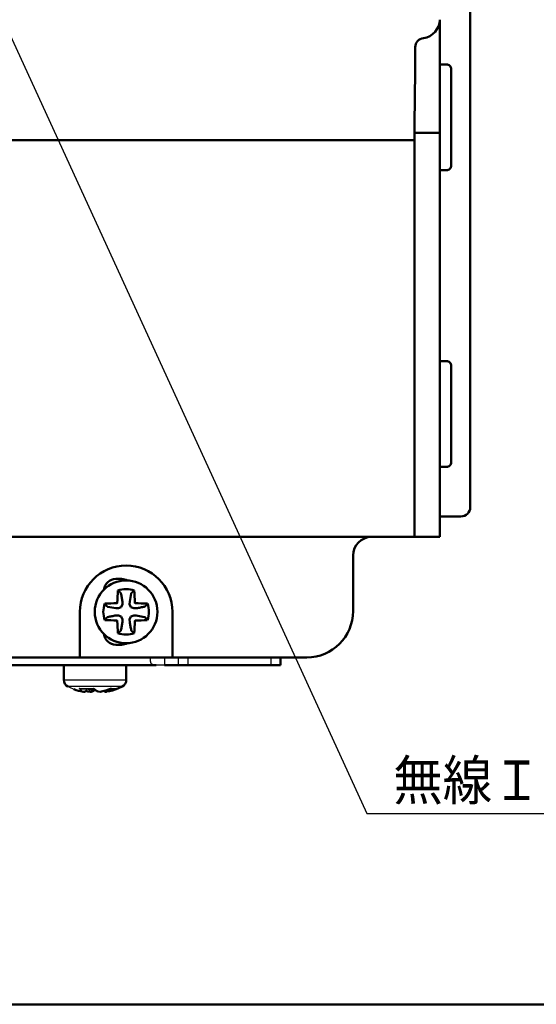
# Model space of a CAD drawing. Units: millimetres. Extents: x 34 to 603, y 2 to 418.
# Drawn here: x 329 to 385, y 9 to 115 of the extents above; entities that cross this region are included whole.
import ezdxf

# ---------------------------------------------------------------- set-up
doc = ezdxf.new("R2010")
doc.units = ezdxf.units.MM
doc.header["$LTSCALE"] = 0.250966
doc.layers.add('NoLayerName_001', color=7, linetype='Continuous')
doc.styles.get("Standard").update_dxf_attribs({"font": 'txt', "bigfont": 'extfont2'})
doc.dimstyles.get("Standard").update_dxf_attribs({"dimtxt": 2.5, "dimasz": 2.5, "dimexe": 1.25, "dimexo": 0.625, "dimtad": 1, "dimzin": 0, "dimdsep": 46, "dimtxsty": 'Standard', "dimcen": 2.5, "dimadec": 0, "dimazin": 0, "dimtfac": 0.75, "dimtmove": 0, "dimatfit": 3, "dimfxl": 1, "dimarcsym": 0})

# ---------------------------------------------------------------- blocks, each defined once
blk = doc.blocks.new('JZB_0008')
at = {"layer": 'NoLayerName_001', "color": 1, "linetype": 'Continuous', "lineweight": 50}
blk.add_lwpolyline([(0, 0), (0.05, 0), (0.19, 0), (0.33, 0), (0.5, 0)], dxfattribs=at)
blk = doc.blocks.new('JZB_0009')
at = {"layer": 'NoLayerName_001', "color": 1, "linetype": 'Continuous', "lineweight": 50}
blk.add_lwpolyline([(0.01, 1.2), (0, 0.54), (0, 0)], dxfattribs=at)
blk = doc.blocks.new('JZB_0010')
at = {"layer": 'NoLayerName_001', "color": 1, "linetype": 'Continuous', "lineweight": 50}
blk.add_lwpolyline([(0.01, 1.68), (0.01, 0.73), (0, 0)], dxfattribs=at)
blk = doc.blocks.new('JZB_0012')
at = {"layer": 'NoLayerName_001', "color": 1, "linetype": 'Continuous', "lineweight": 50}
blk.add_lwpolyline([(0.01, 1.71), (0, 0.76), (0, 0)], dxfattribs=at)
blk = doc.blocks.new('JZB_0015')
at = {"layer": 'NoLayerName_001', "color": 1, "linetype": 'Continuous', "lineweight": 50}
blk.add_lwpolyline([(2, 0), (1.83, 0), (1.39, 0), (0.75, 0), (0, 0)], dxfattribs=at)
blk = doc.blocks.new('JZB_0001')
at = {"layer": 'NoLayerName_001', "color": 6, "linetype": 'Continuous', "lineweight": 50}
blk.add_line((383.725, 5.025), (100, 5.025), dxfattribs=at)

msp = doc.modelspace()

# ---------------------------------------------------------------- linework, layer by layer
at = {"layer": 'NoLayerName_001', "color": 1, "linetype": 'Continuous', "lineweight": 50}
for p, q in [((378.11, 144.17), (378.11, 62.37)), ((374.81, 114.92), (374.81, 114.95)), ((374.81, 111.4), (374.81, 114.86)), ((372.18, 111.98), (372.18, 111.1)), ((374.81, 103.09), (374.81, 111.4)), ((372.16, 109.42), (372.09, 103.65)), ((374.81, 110.12), (375.55, 110.12)), ((376.05, 109.62), (376.05, 99.22)), ((374.81, 102.75), (374.81, 103.09)), ((372.59, 102.75), (372.81, 102.75)), ((372.81, 102.75), (374.81, 102.75)), ((374.81, 59.17), (374.81, 102.75)), ((289.33, 101.94), (370.08, 101.94)), ((372.08, 101.94), (372.08, 59.17)), ((375.55, 98.72), (374.81, 98.72)), ((374.81, 78.12), (375.55, 78.12)), ((376.05, 77.62), (376.05, 67.22)), ((375.55, 66.72), (374.81, 66.72)), ((377.11, 61.37), (374.81, 61.37)), ((289.33, 59.17), (370.08, 59.17)), ((370.08, 59.17), (372.08, 59.17)), ((372.09, 59.17), (372.08, 59.17)), ((372.59, 59.17), (372.09, 59.17)), ((372.81, 59.17), (372.59, 59.17)), ((372.81, 59.17), (374.81, 59.17)), ((365.46, 51.17), (365.46, 57.17)), ((340.46, 54.64), (339.86, 54.64)), ((340.4, 53.09), (340.4, 53.07)), ((340.58, 51.91), (340.57, 52.19)), ((341.35, 52.19), (341.34, 51.91)), ((341.35, 52.19), (341.51, 53.07)), ((341.51, 53.07), (341.52, 53.09)), ((341.91, 52.04), (341.9, 52.07)), ((335.96, 46.67), (335.96, 51.09)), ((338.97, 51.64), (338.96, 51.64)), ((339.85, 51.47), (338.97, 51.64)), ((339.85, 51.47), (340.13, 51.47)), ((340.13, 51.47), (340.44, 51.6)), ((340.44, 51.6), (340.58, 51.91)), ((341.34, 51.91), (341.47, 51.6)), ((341.47, 51.6), (341.78, 51.47)), ((341.78, 51.47), (342.06, 51.47)), ((342.96, 51.64), (342.94, 51.64)), ((345.96, 51.09), (345.96, 46.67)), ((338.96, 50.53), (338.97, 50.53)), ((340.13, 50.71), (339.85, 50.7)), ((340, 50.13), (340.02, 50.1)), ((340.44, 50.57), (340.13, 50.71)), ((340.58, 50.26), (340.44, 50.57)), ((340.57, 49.98), (340.58, 50.26)), ((341.47, 50.57), (341.34, 50.26)), ((341.34, 50.26), (341.35, 49.98)), ((341.78, 50.71), (341.47, 50.57)), ((342.06, 50.7), (341.78, 50.71)), ((342.06, 50.7), (342.94, 50.53)), ((342.94, 50.53), (342.96, 50.53)), ((340.4, 49.1), (340.4, 49.08)), ((341.52, 49.08), (341.51, 49.1)), ((339.86, 47.54), (340.46, 47.54)), ((323.46, 46.17), (335.96, 46.17)), ((335.96, 46.67), (335.96, 46.17)), ((335.96, 46.17), (345.96, 46.17)), ((345.96, 46.67), (345.96, 46.17)), ((345.96, 46.17), (360.46, 46.17))]:
    msp.add_line(p, q, dxfattribs=at)
at = {"layer": 'NoLayerName_001', "color": 7, "linetype": 'Continuous', "lineweight": 25}
for p, q in [((345.11, 46.17), (345.11, 45.34)), ((346.61, 45.34), (346.61, 46.17)), ((347.61, 46.17), (347.61, 45.34)), ((356.61, 45.34), (356.61, 46.17)), ((345.11, 45.34), (344.21, 45.34)), ((335.9, 42.81), (337.52, 42.81)), ((336.04, 42.79), (337.43, 42.79)), ((336.65, 42.58), (336.68, 42.64)), ((336.72, 42.79), (336.71, 42.74)), ((336.71, 42.73), (336.71, 42.74)), ((337.03, 42.79), (337.03, 42.74)), ((337.03, 42.73), (337.03, 42.74)), ((337.24, 42.79), (337.24, 42.73)), ((337.4, 42.74), (337.4, 42.73)), ((339.35, 42.79), (339.95, 42.79)), ((339.38, 42.81), (340.07, 42.81))]:
    msp.add_line(p, q, dxfattribs=at)
at = {"layer": 'NoLayerName_001', "color": 7, "linetype": 'Continuous', "lineweight": 50}
for p, q in [((357.61, 46.17), (357.61, 45.34)), ((344.21, 45.34), (316.11, 45.34)), ((334.23, 45.34), (334.23, 43.75)), ((340.98, 43.75), (340.98, 45.34)), ((346.61, 45.34), (345.11, 45.34)), ((347.61, 45.34), (346.61, 45.34)), ((347.61, 45.34), (356.61, 45.34)), ((357.61, 45.34), (356.61, 45.34))]:
    msp.add_line(p, q, dxfattribs=at)
at = {"layer": 'NoLayerName_001', "color": 8, "linetype": 'Continuous', "lineweight": 25}
for p, q in [((334.23, 43.75), (340.98, 43.75)), ((340.54, 43.03), (334.67, 43.03))]:
    msp.add_line(p, q, dxfattribs=at)
at = {"layer": 'NoLayerName_001', "color": 7, "linetype": 'Continuous', "lineweight": 25}
for points in [[(339.97, 52.03), (339.97, 52.03), (339.98, 52.03), (339.98, 52.03), (339.98, 52.03), (339.99, 52.04), (339.99, 52.04), (340, 52.04), (340, 52.04)], [(341.95, 50.15), (341.94, 50.14), (341.94, 50.14), (341.93, 50.14), (341.93, 50.14), (341.92, 50.14), (341.92, 50.13), (341.92, 50.13), (341.91, 50.13)]]:
    msp.add_lwpolyline(points, dxfattribs=at)
at = {"layer": 'NoLayerName_001', "color": 1, "linetype": 'Continuous', "lineweight": 50}
for points in [[(339.97, 52.03), (339.97, 52.03), (339.98, 52.03), (339.98, 52.03), (339.98, 52.03), (339.99, 52.04), (339.99, 52.04), (340, 52.04), (340, 52.04)], [(341.95, 50.15), (341.94, 50.14), (341.94, 50.14), (341.93, 50.14), (341.93, 50.14), (341.92, 50.14), (341.92, 50.13), (341.92, 50.13), (341.91, 50.13)]]:
    msp.add_lwpolyline(points, dxfattribs=at)
msp.add_circle((340.96, 51.09), 3.38, dxfattribs=at)
for centre, radius, start, end in [((372.81, 114.95), 2, 277.0256, 359.9815), ((373.17, 111.98), 0.996, 96.8766, 180.149), ((375.55, 109.62), 0.5, 359.9882, 90.0118), ((375.55, 99.22), 0.5, 269.9882, 0.0118), ((375.55, 77.62), 0.5, 359.9882, 90.0118), ((375.55, 67.22), 0.5, 269.9882, 0.0118), ((377.11, 62.37), 1, 270, 0), ((367.46, 57.17), 2, 90, 180), ((340.96, 51.09), 5, 360, 180), ((339.86, 53.34), 1.3, 90.0002, 174.287), ((340.46, 53.34), 1.3, 59.6039, 89.9995), ((398.55, 50.18), 58.57, 176.8658, 178.1466), ((340.96, 51.09), 2.46, 68.9764, 111.0236), ((283.32, 50.18), 58.61, 1.8539, 3.1338), ((351.83, 46.44), 13.09, 154.4876, 154.6487), ((327.82, 22.37), 32.85, 64.5397, 64.604), ((340.96, 51.09), 2.46, 158.9764, 201.0236), ((341.86, -6.55), 58.61, 91.8537, 93.1336), ((340.05, -6.55), 58.61, 86.8663, 88.1461), ((340.96, 51.09), 2.46, 338.9764, 21.0236), ((360.46, 51.17), 5, 270, 0), ((341.86, 108.73), 58.61, 266.8663, 268.1461), ((354.19, 80.01), 33.07, 244.5399, 244.6037), ((398.59, 51.99), 58.61, 181.8539, 183.1338), ((283.36, 51.99), 58.57, 356.8658, 358.1466), ((330.75, 55.42), 12.35, 334.4829, 334.6537), ((340.05, 108.65), 58.54, 271.8532, 273.1347), ((339.86, 48.84), 1.3, 185.713, 269.9998), ((340.96, 51.09), 2.46, 248.9764, 291.0236), ((340.46, 48.84), 1.3, 270.0006, 300.3961)]:
    msp.add_arc(centre, radius, start, end, dxfattribs=at)
at = {"layer": 'NoLayerName_001', "color": 7, "linetype": 'Continuous', "lineweight": 50}
for centre, radius, start, end in [((335.03, 43.75), 0.8, 180, 243.1437), ((340.18, 43.75), 0.8, 296.8563, 0), ((337.21, 47.77), 5.37, 249.3695, 260.576), ((337.98, 48.18), 5.78, 256.3732, 260.8235), ((337.51, 48.26), 5.8, 265.5776, 265.942), ((336.79, 45.75), 3.29, 275.4182, 275.8998), ((337.7, 48.26), 5.8, 274.058, 274.4224), ((337.21, 48.26), 5.86, 279.2169, 291.6755), ((338, 47.78), 5.37, 279.4264, 292.5682), ((337.61, 48.83), 6.5, 290.6263, 296.8563)]:
    msp.add_arc(centre, radius, start, end, dxfattribs=at)
at = {"layer": 'NoLayerName_001', "color": 7, "linetype": 'Continuous', "lineweight": 25}
for centre, radius, start, end in [((337.61, 48.83), 6.5, 243.1437, 249.3737), ((336.89, 43.68), 1.31, 220.953, 245.9787), ((336.63, 45.03), 2.57, 263.3633, 263.9113), ((336.27, 42.53), 0.102, 328.8084, 330.5912), ((337.57, 48.92), 6.2, 265.0053, 266.9235), ((336.99, 46.23), 3.51, 274.1198, 276.6573), ((338.74, 44.2), 1.85, 228.6874, 249.1602), ((338.42, 45.75), 3.29, 264.1, 264.5819), ((338.59, 45.03), 2.57, 276.0887, 276.6367)]:
    msp.add_arc(centre, radius, start, end, dxfattribs=at)
at = {"layer": 'NoLayerName_001', "color": 8, "linetype": 'Continuous', "lineweight": 25}
for centre, radius, start, end in [((337.08, 43.66), 0.998, 240.3138, 248.6355), ((337.85, 48.17), 5.51, 258.1052, 261.4394)]:
    msp.add_arc(centre, radius, start, end, dxfattribs=at)
at = {"layer": 'NoLayerName_001', "color": 7, "linetype": 'Continuous', "lineweight": 25}
for points, knots in [([(340.09, 53.37), (340.09, 53.37), (340.08, 53.38), (340.08, 53.38), (340.07, 53.38)], [0, 0, 0, 0, 0.01206858, 0.02402648, 0.02402648, 0.02402648, 0.02402648]), ([(340.4, 53.09), (340.4, 53.09), (340.39, 53.09), (340.39, 53.1), (340.39, 53.1), (340.38, 53.11), (340.38, 53.12), (340.37, 53.12), (340.37, 53.13), (340.36, 53.14), (340.36, 53.14), (340.35, 53.15), (340.34, 53.16), (340.34, 53.17), (340.33, 53.17), (340.32, 53.18), (340.31, 53.19), (340.3, 53.2), (340.3, 53.21), (340.29, 53.21), (340.28, 53.22), (340.27, 53.23), (340.26, 53.24), (340.25, 53.25), (340.24, 53.26), (340.23, 53.26), (340.22, 53.27), (340.21, 53.28), (340.2, 53.29), (340.19, 53.3), (340.18, 53.3), (340.17, 53.31), (340.16, 53.32), (340.15, 53.33), (340.14, 53.33), (340.13, 53.34), (340.12, 53.35), (340.11, 53.35), (340.1, 53.36), (340.1, 53.37), (340.09, 53.37)], [0, 0, 0, 0, 0.0068631, 0.0137956, 0.0208678, 0.0281507, 0.0357172, 0.0436415, 0.0519997, 0.060861, 0.0702191, 0.0800259, 0.0902318, 0.1007863, 0.1116386, 0.1227372, 0.1340313, 0.14549, 0.1571021, 0.1688574, 0.1807455, 0.1927562, 0.2048791, 0.2171037, 0.2294197, 0.2418152, 0.2542773, 0.2667929, 0.2793488, 0.291932, 0.3045291, 0.3171272, 0.329713, 0.3422732, 0.3547953, 0.3672682, 0.3796815, 0.3920244, 0.4042864, 0.416457, 0.416457, 0.416457, 0.416457]), ([(341.52, 53.09), (341.52, 53.09), (341.52, 53.09), (341.52, 53.1), (341.53, 53.1), (341.53, 53.11), (341.54, 53.12), (341.54, 53.12), (341.55, 53.13), (341.55, 53.14), (341.56, 53.14), (341.56, 53.15), (341.57, 53.16), (341.58, 53.17), (341.59, 53.17), (341.59, 53.18), (341.6, 53.19), (341.61, 53.2), (341.62, 53.21), (341.63, 53.21), (341.63, 53.22), (341.64, 53.23), (341.65, 53.24), (341.66, 53.25), (341.67, 53.26), (341.68, 53.26), (341.69, 53.27), (341.7, 53.28), (341.71, 53.29), (341.72, 53.3), (341.73, 53.3), (341.74, 53.31), (341.75, 53.32), (341.76, 53.33), (341.77, 53.33), (341.78, 53.34), (341.79, 53.35), (341.8, 53.35), (341.81, 53.36), (341.82, 53.37), (341.82, 53.37)], [0, 0, 0, 0, 0.0068632, 0.0137959, 0.0208681, 0.0281512, 0.0357178, 0.0436421, 0.0520003, 0.0608616, 0.0702198, 0.0800265, 0.0902323, 0.1007868, 0.111639, 0.1227376, 0.1340318, 0.1454905, 0.1571026, 0.1688579, 0.180746, 0.1927567, 0.2048795, 0.217104, 0.2294198, 0.2418152, 0.2542772, 0.2667926, 0.2793485, 0.2919315, 0.3045287, 0.3171268, 0.3297126, 0.3422729, 0.3547951, 0.3672681, 0.3796814, 0.3920243, 0.4042863, 0.4164569, 0.4164569, 0.4164569, 0.4164569]), ([(341.82, 53.37), (341.82, 53.37), (341.83, 53.38), (341.84, 53.38), (341.84, 53.38)], [0, 0, 0, 0, 0.01206865, 0.02402677, 0.02402677, 0.02402677, 0.02402677]), ([(338.67, 51.95), (338.67, 51.95), (338.67, 51.96), (338.66, 51.96), (338.66, 51.97)], [0, 0, 0, 0, 0.01206909, 0.02402777, 0.02402777, 0.02402777, 0.02402777]), ([(338.96, 51.64), (338.95, 51.65), (338.95, 51.65), (338.94, 51.65), (338.94, 51.66), (338.93, 51.66), (338.93, 51.66), (338.92, 51.67), (338.91, 51.67), (338.91, 51.68), (338.9, 51.69), (338.89, 51.69), (338.88, 51.7), (338.88, 51.71), (338.87, 51.71), (338.86, 51.72), (338.85, 51.73), (338.84, 51.74), (338.84, 51.75), (338.83, 51.75), (338.82, 51.76), (338.81, 51.77), (338.8, 51.78), (338.8, 51.79), (338.79, 51.8), (338.78, 51.81), (338.77, 51.82), (338.76, 51.83), (338.76, 51.84), (338.75, 51.85), (338.74, 51.86), (338.73, 51.87), (338.72, 51.88), (338.72, 51.89), (338.71, 51.9), (338.7, 51.91), (338.69, 51.92), (338.69, 51.93), (338.68, 51.94), (338.68, 51.94), (338.67, 51.95)], [0, 0, 0, 0, 0.0068636, 0.0137967, 0.0208693, 0.0281527, 0.0357195, 0.0436441, 0.0520024, 0.0608637, 0.0702218, 0.0800284, 0.090234, 0.1007882, 0.1116402, 0.1227386, 0.1340327, 0.1454913, 0.1571034, 0.1688588, 0.1807472, 0.1927581, 0.2048812, 0.2171061, 0.2294224, 0.2418182, 0.2542805, 0.2667963, 0.2793524, 0.2919356, 0.3045328, 0.3171308, 0.3297164, 0.3422763, 0.3547981, 0.3672707, 0.3796837, 0.3920265, 0.4042886, 0.4164594, 0.4164594, 0.4164594, 0.4164594]), ([(342.97, 51.65), (342.97, 51.65), (342.96, 51.65), (342.96, 51.65), (342.96, 51.64)], [0, 0, 0, 0, 0.00693278, 0.01379607, 0.01379607, 0.01379607, 0.01379607]), ([(343.25, 51.97), (343.25, 51.96), (343.25, 51.96), (343.24, 51.95), (343.23, 51.94), (343.23, 51.93), (343.22, 51.92), (343.21, 51.91), (343.2, 51.9), (343.2, 51.89), (343.19, 51.88), (343.18, 51.87), (343.17, 51.86), (343.17, 51.85), (343.16, 51.84), (343.15, 51.83), (343.14, 51.82), (343.13, 51.81), (343.13, 51.8), (343.12, 51.79), (343.11, 51.78), (343.1, 51.77), (343.09, 51.76), (343.09, 51.75), (343.08, 51.75), (343.07, 51.74), (343.06, 51.73), (343.05, 51.72), (343.05, 51.71), (343.04, 51.71), (343.03, 51.7), (343.02, 51.69), (343.02, 51.69), (343.01, 51.68), (343, 51.67), (342.99, 51.67), (342.99, 51.66), (342.98, 51.66), (342.98, 51.66), (342.97, 51.65), (342.97, 51.65)], [0, 0, 0, 0, 0.0119586, 0.0240275, 0.0361983, 0.0484603, 0.060803, 0.073216, 0.0856886, 0.0982104, 0.1107704, 0.123356, 0.135954, 0.1485512, 0.1611344, 0.1736904, 0.1862061, 0.1986683, 0.211064, 0.22338, 0.2356047, 0.2477276, 0.2597383, 0.2716265, 0.2833818, 0.2949938, 0.3064525, 0.3177467, 0.3288453, 0.3396976, 0.3502522, 0.3604581, 0.3702649, 0.3796231, 0.3884845, 0.3968428, 0.4047673, 0.4123339, 0.4196171, 0.4266894, 0.4266894, 0.4266894, 0.4266894]), ([(338.67, 50.22), (338.67, 50.22), (338.67, 50.21), (338.66, 50.21), (338.66, 50.2)], [0, 0, 0, 0, 0.01206893, 0.0240274, 0.0240274, 0.0240274, 0.0240274]), ([(338.96, 50.53), (338.95, 50.52), (338.95, 50.52), (338.94, 50.52), (338.94, 50.51), (338.93, 50.51), (338.93, 50.51), (338.92, 50.5), (338.91, 50.5), (338.91, 50.49), (338.9, 50.49), (338.89, 50.48), (338.88, 50.47), (338.88, 50.46), (338.87, 50.46), (338.86, 50.45), (338.85, 50.44), (338.84, 50.43), (338.84, 50.42), (338.83, 50.42), (338.82, 50.41), (338.81, 50.4), (338.8, 50.39), (338.8, 50.38), (338.79, 50.37), (338.78, 50.36), (338.77, 50.35), (338.76, 50.34), (338.76, 50.33), (338.75, 50.32), (338.74, 50.31), (338.73, 50.3), (338.72, 50.29), (338.72, 50.28), (338.71, 50.27), (338.7, 50.26), (338.69, 50.25), (338.69, 50.24), (338.68, 50.23), (338.68, 50.23), (338.67, 50.22)], [0, 0, 0, 0, 0.0068633, 0.0137961, 0.0208685, 0.0281517, 0.0357183, 0.0436428, 0.0520011, 0.0608625, 0.0702207, 0.0800275, 0.0902334, 0.1007879, 0.1116402, 0.1227388, 0.134033, 0.1454917, 0.1571038, 0.168859, 0.1807472, 0.1927579, 0.2048808, 0.2171055, 0.2294215, 0.2418172, 0.2542794, 0.2667951, 0.2793511, 0.2919342, 0.3045314, 0.3171294, 0.329715, 0.3422751, 0.3547969, 0.3672696, 0.3796826, 0.3920254, 0.4042874, 0.4164581, 0.4164581, 0.4164581, 0.4164581]), ([(342.97, 50.52), (342.97, 50.52), (342.96, 50.52), (342.96, 50.52), (342.96, 50.53)], [0, 0, 0, 0, 0.00693297, 0.01379647, 0.01379647, 0.01379647, 0.01379647]), ([(343.25, 50.2), (343.25, 50.21), (343.25, 50.21), (343.24, 50.22), (343.23, 50.23), (343.23, 50.24), (343.22, 50.25), (343.21, 50.26), (343.2, 50.27), (343.2, 50.28), (343.19, 50.29), (343.18, 50.3), (343.17, 50.31), (343.17, 50.32), (343.16, 50.33), (343.15, 50.34), (343.14, 50.35), (343.13, 50.36), (343.13, 50.37), (343.12, 50.38), (343.11, 50.39), (343.1, 50.4), (343.09, 50.41), (343.09, 50.42), (343.08, 50.42), (343.07, 50.43), (343.06, 50.44), (343.05, 50.45), (343.05, 50.46), (343.04, 50.46), (343.03, 50.47), (343.02, 50.48), (343.02, 50.49), (343.01, 50.49), (343, 50.5), (342.99, 50.5), (342.99, 50.51), (342.98, 50.51), (342.98, 50.51), (342.97, 50.52), (342.97, 50.52)], [0, 0, 0, 0, 0.0119565, 0.0240242, 0.0361945, 0.0484565, 0.0607996, 0.0732132, 0.0856864, 0.0982087, 0.1107691, 0.1233548, 0.1359527, 0.1485498, 0.1611327, 0.1736885, 0.1862039, 0.1986659, 0.2110613, 0.2233772, 0.2356019, 0.2477248, 0.2597355, 0.2716237, 0.2833789, 0.2949909, 0.3064493, 0.3177432, 0.3288414, 0.3396932, 0.3502473, 0.3604527, 0.3702591, 0.3796169, 0.3884781, 0.3968362, 0.4047607, 0.4123274, 0.4196106, 0.4266832, 0.4266832, 0.4266832, 0.4266832]), ([(340.07, 48.79), (340.08, 48.79), (340.08, 48.8), (340.09, 48.8), (340.1, 48.81), (340.11, 48.82), (340.12, 48.82), (340.13, 48.83), (340.14, 48.84), (340.15, 48.85), (340.16, 48.85), (340.17, 48.86), (340.18, 48.87), (340.19, 48.88), (340.2, 48.88), (340.21, 48.89), (340.22, 48.9), (340.23, 48.91), (340.24, 48.92), (340.25, 48.92), (340.26, 48.93), (340.27, 48.94), (340.28, 48.95), (340.29, 48.96), (340.3, 48.96), (340.3, 48.97), (340.31, 48.98), (340.32, 48.99), (340.33, 49), (340.34, 49), (340.34, 49.01), (340.35, 49.02), (340.36, 49.03), (340.36, 49.03), (340.37, 49.04), (340.37, 49.05), (340.38, 49.05), (340.38, 49.06), (340.39, 49.07), (340.39, 49.07), (340.39, 49.07)], [0, 0, 0, 0, 0.0119586, 0.0240276, 0.0361983, 0.0484602, 0.0608028, 0.0732156, 0.085688, 0.0982095, 0.1107693, 0.1233548, 0.1359527, 0.1485498, 0.161133, 0.1736891, 0.1862048, 0.1986671, 0.2110629, 0.223379, 0.2356037, 0.2477266, 0.2597372, 0.2716253, 0.2833805, 0.2949924, 0.306451, 0.317745, 0.3288436, 0.3396958, 0.3502503, 0.3604561, 0.3702629, 0.3796211, 0.3884824, 0.3968406, 0.404765, 0.4123316, 0.4196146, 0.4266868, 0.4266868, 0.4266868, 0.4266868]), ([(340.39, 49.07), (340.39, 49.07), (340.39, 49.08), (340.4, 49.08), (340.4, 49.08)], [0, 0, 0, 0, 0.00693264, 0.01379579, 0.01379579, 0.01379579, 0.01379579]), ([(341.52, 49.07), (341.52, 49.07), (341.52, 49.08), (341.52, 49.08), (341.52, 49.08)], [0, 0, 0, 0, 0.00693256, 0.01379562, 0.01379562, 0.01379562, 0.01379562]), ([(341.84, 48.79), (341.84, 48.79), (341.83, 48.8), (341.82, 48.8), (341.81, 48.81), (341.8, 48.82), (341.79, 48.82), (341.78, 48.83), (341.77, 48.84), (341.76, 48.85), (341.75, 48.85), (341.74, 48.86), (341.73, 48.87), (341.72, 48.88), (341.71, 48.88), (341.7, 48.89), (341.69, 48.9), (341.68, 48.91), (341.67, 48.92), (341.66, 48.92), (341.65, 48.93), (341.64, 48.94), (341.63, 48.95), (341.63, 48.96), (341.62, 48.96), (341.61, 48.97), (341.6, 48.98), (341.59, 48.99), (341.59, 49), (341.58, 49), (341.57, 49.01), (341.56, 49.02), (341.56, 49.03), (341.55, 49.03), (341.55, 49.04), (341.54, 49.05), (341.54, 49.05), (341.53, 49.06), (341.53, 49.07), (341.52, 49.07), (341.52, 49.07)], [0, 0, 0, 0, 0.0119579, 0.0240264, 0.036197, 0.048459, 0.060802, 0.0732152, 0.0856882, 0.0982103, 0.1107705, 0.1233562, 0.1359543, 0.1485515, 0.1611347, 0.1736906, 0.1862062, 0.1986683, 0.2110638, 0.2233798, 0.2356044, 0.2477272, 0.2597379, 0.2716261, 0.2833813, 0.2949934, 0.3064521, 0.3177463, 0.3288449, 0.3396972, 0.3502517, 0.3604575, 0.3702643, 0.3796225, 0.3884838, 0.3968419, 0.4047663, 0.4123327, 0.4196157, 0.4266878, 0.4266878, 0.4266878, 0.4266878]), ([(344.21, 45.34), (344.19, 45.34), (344.17, 45.34), (344.13, 45.34), (344.09, 45.35), (344.06, 45.35), (344.02, 45.35), (343.99, 45.35), (343.95, 45.36), (343.92, 45.36), (343.89, 45.37), (343.86, 45.38), (343.83, 45.39), (343.81, 45.4), (343.78, 45.41), (343.76, 45.43), (343.74, 45.44), (343.72, 45.46), (343.7, 45.48), (343.69, 45.5), (343.67, 45.52), (343.66, 45.54), (343.65, 45.56), (343.64, 45.59), (343.63, 45.61), (343.62, 45.64), (343.62, 45.67), (343.61, 45.7), (343.61, 45.74), (343.61, 45.77), (343.61, 45.8), (343.6, 45.94), (343.6, 46.06), (343.6, 46.17)], [0, 0, 0, 0, 0.037994, 0.07579, 0.113193, 0.15001, 0.186059, 0.221165, 0.25517, 0.287936, 0.319354, 0.34943, 0.37829, 0.406082, 0.432968, 0.459119, 0.484721, 0.509967, 0.535053, 0.560175, 0.585519, 0.611265, 0.637582, 0.664628, 0.692548, 0.721473, 0.751521, 0.782778, 0.815138, 0.848362, 0.882178, 0.916294, 1.249637, 1.249637, 1.249637, 1.249637]), ([(336.05, 42.8), (336.05, 42.8), (336.04, 42.8), (336.04, 42.8), (336.03, 42.79), (336.03, 42.79), (336.02, 42.79), (336.01, 42.79), (336.01, 42.79), (336, 42.79), (336, 42.79), (335.99, 42.79), (335.98, 42.79), (335.98, 42.8), (335.97, 42.8), (335.96, 42.8), (335.96, 42.8), (335.95, 42.8), (335.95, 42.8), (335.94, 42.8), (335.93, 42.8), (335.93, 42.81), (335.92, 42.81), (335.92, 42.81), (335.91, 42.81), (335.9, 42.81), (335.9, 42.81), (335.9, 42.81)], [0, 0, 0, 0, 0.0060766, 0.0121522, 0.0182259, 0.0242972, 0.0303663, 0.0364343, 0.042503, 0.0485758, 0.0546573, 0.0607527, 0.0668644, 0.0729939, 0.0791416, 0.0853076, 0.091491, 0.0976908, 0.103905, 0.1101315, 0.1163675, 0.1226099, 0.1288554, 0.1351001, 0.14134, 0.1475708, 0.1537891, 0.1537891, 0.1537891, 0.1537891]), ([(336.38, 42.47), (336.38, 42.47), (336.37, 42.47), (336.36, 42.47), (336.36, 42.48)], [0, 0, 0, 0, 0.0120555, 0.02409203, 0.02409203, 0.02409203, 0.02409203]), ([(336.71, 42.73), (336.71, 42.73), (336.71, 42.72), (336.71, 42.71), (336.7, 42.69), (336.7, 42.68), (336.7, 42.67), (336.69, 42.66), (336.69, 42.65), (336.68, 42.64), (336.68, 42.63), (336.67, 42.62), (336.67, 42.6), (336.66, 42.59), (336.65, 42.59), (336.64, 42.58), (336.63, 42.57), (336.63, 42.56), (336.62, 42.55), (336.61, 42.54), (336.6, 42.53), (336.59, 42.53), (336.58, 42.52), (336.57, 42.51), (336.56, 42.51), (336.55, 42.5), (336.53, 42.5), (336.52, 42.49), (336.51, 42.49), (336.5, 42.48), (336.49, 42.48), (336.48, 42.48), (336.46, 42.48), (336.45, 42.47), (336.44, 42.47), (336.43, 42.47), (336.42, 42.47), (336.4, 42.47), (336.39, 42.47), (336.38, 42.47), (336.38, 42.47)], [0, 0, 0, 0, 0.0123075, 0.0246029, 0.0368756, 0.049118, 0.0613269, 0.0735052, 0.0856635, 0.0978214, 0.1100053, 0.122226, 0.1344839, 0.1467761, 0.1590963, 0.1714356, 0.1837825, 0.1961235, 0.2084446, 0.2207424, 0.2330185, 0.245275, 0.2575143, 0.2697391, 0.2819525, 0.2941582, 0.3063603, 0.3185607, 0.3307591, 0.3429544, 0.3551455, 0.3673307, 0.3795083, 0.3916764, 0.4038332, 0.415977, 0.4281059, 0.4402183, 0.4523127, 0.4643881, 0.4643881, 0.4643881, 0.4643881]), ([(337.06, 42.48), (337.06, 42.47), (337.06, 42.47), (337.06, 42.47), (337.06, 42.47), (337.05, 42.47), (337.05, 42.47), (337.05, 42.47), (337.05, 42.47), (337.05, 42.47), (337.04, 42.48), (337.04, 42.48), (337.04, 42.48), (337.04, 42.48), (337.04, 42.49), (337.04, 42.49), (337.04, 42.5), (337.03, 42.5), (337.03, 42.51), (337.03, 42.51), (337.03, 42.52), (337.03, 42.53), (337.03, 42.53), (337.03, 42.54), (337.03, 42.55), (337.03, 42.56), (337.03, 42.57), (337.03, 42.58), (337.03, 42.59), (337.03, 42.59), (337.03, 42.6), (337.03, 42.62), (337.03, 42.63), (337.03, 42.64), (337.03, 42.65), (337.03, 42.66), (337.03, 42.67), (337.03, 42.68), (337.03, 42.69), (337.03, 42.71), (337.03, 42.72), (337.03, 42.73)], [0, 0, 0, 0, 0.0028943, 0.0054651, 0.0077536, 0.0098348, 0.0118061, 0.0137809, 0.0158708, 0.0181702, 0.020749, 0.0236555, 0.026922, 0.0305703, 0.0346148, 0.0390653, 0.0439281, 0.0492074, 0.0549028, 0.0610084, 0.0675174, 0.0744216, 0.0817127, 0.0893817, 0.0974192, 0.1058158, 0.1145609, 0.1236427, 0.133049, 0.1427677, 0.1527866, 0.1630936, 0.1736768, 0.184524, 0.1956192, 0.2069342, 0.2184382, 0.2301002, 0.2418889, 0.2537727, 0.2776992, 0.2776992, 0.2776992, 0.2776992]), ([(337.1, 42.47), (337.1, 42.47), (337.1, 42.47), (337.11, 42.47), (337.11, 42.47), (337.12, 42.47), (337.12, 42.47), (337.13, 42.47), (337.13, 42.47), (337.14, 42.47), (337.14, 42.47), (337.15, 42.47), (337.15, 42.47), (337.16, 42.48), (337.16, 42.48), (337.17, 42.48), (337.17, 42.49), (337.18, 42.49), (337.18, 42.5), (337.18, 42.5), (337.19, 42.51), (337.19, 42.52), (337.2, 42.52), (337.2, 42.53), (337.2, 42.54), (337.21, 42.55), (337.21, 42.56), (337.21, 42.57), (337.22, 42.58), (337.22, 42.59), (337.22, 42.6), (337.23, 42.61), (337.23, 42.62), (337.23, 42.63), (337.23, 42.64), (337.23, 42.65), (337.24, 42.67), (337.24, 42.68), (337.24, 42.69), (337.24, 42.7), (337.24, 42.7)], [0, 0, 0, 0, 0.0053247, 0.0104834, 0.0155075, 0.0204344, 0.0253042, 0.0301582, 0.0350382, 0.0399858, 0.0450407, 0.0502408, 0.0556207, 0.061211, 0.0670387, 0.0731269, 0.0794955, 0.0861615, 0.0931392, 0.1004409, 0.1080739, 0.1160411, 0.1243434, 0.1329801, 0.1419489, 0.1512468, 0.1608697, 0.1708117, 0.181061, 0.1916043, 0.2024285, 0.213521, 0.2248693, 0.2364616, 0.2482864, 0.2603267, 0.2725569, 0.2849488, 0.2974723, 0.3100957, 0.3100957, 0.3100957, 0.3100957]), ([(337.24, 42.7), (337.24, 42.71), (337.24, 42.72), (337.24, 42.73), (337.24, 42.73)], [0, 0, 0, 0, 0.0126905, 0.02541473, 0.02541473, 0.02541473, 0.02541473]), ([(337.39, 42.71), (337.39, 42.71), (337.39, 42.72), (337.4, 42.73), (337.4, 42.73)], [0, 0, 0, 0, 0.01200272, 0.02402857, 0.02402857, 0.02402857, 0.02402857]), ([(337.43, 42.8), (337.43, 42.8), (337.44, 42.8), (337.44, 42.8), (337.44, 42.8), (337.45, 42.8), (337.45, 42.79), (337.45, 42.79), (337.46, 42.79), (337.46, 42.79), (337.46, 42.79), (337.47, 42.79), (337.47, 42.79), (337.48, 42.79), (337.48, 42.79), (337.48, 42.8), (337.49, 42.8), (337.49, 42.8), (337.49, 42.8), (337.5, 42.8), (337.5, 42.8), (337.51, 42.8), (337.51, 42.81), (337.51, 42.81), (337.52, 42.81), (337.52, 42.81), (337.52, 42.81), (337.52, 42.81)], [0, 0, 0, 0, 0.00343942, 0.00687872, 0.01031807, 0.01375829, 0.01720109, 0.02064941, 0.02410772, 0.02758227, 0.03108133, 0.03461541, 0.03819736, 0.04184089, 0.04555319, 0.04933772, 0.0531963, 0.05712928, 0.06113575, 0.06521371, 0.06936018, 0.07357137, 0.07784277, 0.08216927, 0.08654522, 0.09096452, 0.09541938, 0.09541938, 0.09541938, 0.09541938]), ([(338.88, 42.48), (338.88, 42.47), (338.88, 42.47), (338.87, 42.47), (338.87, 42.47), (338.86, 42.47), (338.85, 42.47), (338.85, 42.47), (338.84, 42.47), (338.83, 42.47), (338.83, 42.47), (338.82, 42.47), (338.81, 42.48), (338.81, 42.48), (338.8, 42.48), (338.79, 42.48), (338.79, 42.49), (338.78, 42.49), (338.78, 42.5), (338.77, 42.5), (338.76, 42.5), (338.76, 42.51), (338.75, 42.51), (338.74, 42.52), (338.74, 42.53), (338.73, 42.53), (338.73, 42.54), (338.72, 42.55), (338.72, 42.55), (338.71, 42.56), (338.71, 42.57), (338.7, 42.58), (338.7, 42.59), (338.69, 42.59), (338.69, 42.6), (338.68, 42.61), (338.68, 42.62), (338.68, 42.62)], [0, 0, 0, 0, 0.006348, 0.0126819, 0.0190132, 0.0253542, 0.0317166, 0.0381121, 0.044552, 0.0510474, 0.0576091, 0.0642495, 0.0709811, 0.0778153, 0.0847618, 0.0918295, 0.0990258, 0.1063572, 0.1138292, 0.1214463, 0.1292113, 0.1371243, 0.1451856, 0.1533965, 0.1617592, 0.170277, 0.1789541, 0.1877958, 0.1968086, 0.2059989, 0.2153622, 0.2248828, 0.2345407, 0.2443121, 0.2541709, 0.2640889, 0.2740368, 0.2740368, 0.2740368, 0.2740368]), ([(340.07, 42.81), (340.06, 42.81), (340.06, 42.81), (340.06, 42.81), (340.05, 42.81), (340.04, 42.81), (340.04, 42.8), (340.03, 42.8), (340.03, 42.8), (340.02, 42.8), (340.02, 42.8), (340.01, 42.8), (340.01, 42.8), (340, 42.8), (340, 42.79), (339.99, 42.79), (339.98, 42.79), (339.98, 42.79), (339.97, 42.79), (339.97, 42.79), (339.96, 42.79), (339.96, 42.79), (339.95, 42.79), (339.94, 42.8), (339.94, 42.8), (339.93, 42.8), (339.93, 42.8), (339.93, 42.8)], [0, 0, 0, 0, 0.0055964, 0.0112086, 0.0168347, 0.0224719, 0.0281177, 0.0337701, 0.0394274, 0.0450885, 0.0507529, 0.0564203, 0.0620915, 0.0677675, 0.0734502, 0.0791422, 0.0848469, 0.0905683, 0.0963104, 0.1020755, 0.107864, 0.1136753, 0.1195072, 0.1253568, 0.1312202, 0.1370933, 0.1429713, 0.1429713, 0.1429713, 0.1429713])]:
    msp.add_open_spline(points, degree=3, knots=knots, dxfattribs=at)
at = {"layer": 'NoLayerName_001', "color": 1, "linetype": 'Continuous', "lineweight": 50}
for points, knots in [([(340.09, 53.37), (340.09, 53.37), (340.08, 53.38), (340.08, 53.38), (340.07, 53.38)], [0, 0, 0, 0, 0.01206858, 0.02402648, 0.02402648, 0.02402648, 0.02402648]), ([(340.4, 53.09), (340.4, 53.09), (340.39, 53.09), (340.39, 53.1), (340.39, 53.1), (340.38, 53.11), (340.38, 53.12), (340.37, 53.12), (340.37, 53.13), (340.36, 53.14), (340.36, 53.14), (340.35, 53.15), (340.34, 53.16), (340.34, 53.17), (340.33, 53.17), (340.32, 53.18), (340.31, 53.19), (340.3, 53.2), (340.3, 53.21), (340.29, 53.21), (340.28, 53.22), (340.27, 53.23), (340.26, 53.24), (340.25, 53.25), (340.24, 53.26), (340.23, 53.26), (340.22, 53.27), (340.21, 53.28), (340.2, 53.29), (340.19, 53.3), (340.18, 53.3), (340.17, 53.31), (340.16, 53.32), (340.15, 53.33), (340.14, 53.33), (340.13, 53.34), (340.12, 53.35), (340.11, 53.35), (340.1, 53.36), (340.1, 53.37), (340.09, 53.37)], [0, 0, 0, 0, 0.0068631, 0.0137956, 0.0208678, 0.0281507, 0.0357172, 0.0436415, 0.0519997, 0.060861, 0.0702191, 0.0800259, 0.0902318, 0.1007863, 0.1116386, 0.1227372, 0.1340313, 0.14549, 0.1571021, 0.1688574, 0.1807455, 0.1927562, 0.2048791, 0.2171037, 0.2294197, 0.2418152, 0.2542773, 0.2667929, 0.2793488, 0.291932, 0.3045291, 0.3171272, 0.329713, 0.3422732, 0.3547953, 0.3672682, 0.3796815, 0.3920244, 0.4042864, 0.416457, 0.416457, 0.416457, 0.416457]), ([(341.52, 53.09), (341.52, 53.09), (341.52, 53.09), (341.52, 53.1), (341.53, 53.1), (341.53, 53.11), (341.54, 53.12), (341.54, 53.12), (341.55, 53.13), (341.55, 53.14), (341.56, 53.14), (341.56, 53.15), (341.57, 53.16), (341.58, 53.17), (341.59, 53.17), (341.59, 53.18), (341.6, 53.19), (341.61, 53.2), (341.62, 53.21), (341.63, 53.21), (341.63, 53.22), (341.64, 53.23), (341.65, 53.24), (341.66, 53.25), (341.67, 53.26), (341.68, 53.26), (341.69, 53.27), (341.7, 53.28), (341.71, 53.29), (341.72, 53.3), (341.73, 53.3), (341.74, 53.31), (341.75, 53.32), (341.76, 53.33), (341.77, 53.33), (341.78, 53.34), (341.79, 53.35), (341.8, 53.35), (341.81, 53.36), (341.82, 53.37), (341.82, 53.37)], [0, 0, 0, 0, 0.0068632, 0.0137959, 0.0208681, 0.0281512, 0.0357178, 0.0436421, 0.0520003, 0.0608616, 0.0702198, 0.0800265, 0.0902323, 0.1007868, 0.111639, 0.1227376, 0.1340318, 0.1454905, 0.1571026, 0.1688579, 0.180746, 0.1927567, 0.2048795, 0.217104, 0.2294198, 0.2418152, 0.2542772, 0.2667926, 0.2793485, 0.2919315, 0.3045287, 0.3171268, 0.3297126, 0.3422729, 0.3547951, 0.3672681, 0.3796814, 0.3920243, 0.4042863, 0.4164569, 0.4164569, 0.4164569, 0.4164569]), ([(341.82, 53.37), (341.82, 53.37), (341.83, 53.38), (341.84, 53.38), (341.84, 53.38)], [0, 0, 0, 0, 0.01206865, 0.02402677, 0.02402677, 0.02402677, 0.02402677]), ([(338.67, 51.95), (338.67, 51.95), (338.67, 51.96), (338.66, 51.96), (338.66, 51.97)], [0, 0, 0, 0, 0.01206909, 0.02402777, 0.02402777, 0.02402777, 0.02402777]), ([(338.96, 51.64), (338.95, 51.65), (338.95, 51.65), (338.94, 51.65), (338.94, 51.66), (338.93, 51.66), (338.93, 51.66), (338.92, 51.67), (338.91, 51.67), (338.91, 51.68), (338.9, 51.69), (338.89, 51.69), (338.88, 51.7), (338.88, 51.71), (338.87, 51.71), (338.86, 51.72), (338.85, 51.73), (338.84, 51.74), (338.84, 51.75), (338.83, 51.75), (338.82, 51.76), (338.81, 51.77), (338.8, 51.78), (338.8, 51.79), (338.79, 51.8), (338.78, 51.81), (338.77, 51.82), (338.76, 51.83), (338.76, 51.84), (338.75, 51.85), (338.74, 51.86), (338.73, 51.87), (338.72, 51.88), (338.72, 51.89), (338.71, 51.9), (338.7, 51.91), (338.69, 51.92), (338.69, 51.93), (338.68, 51.94), (338.68, 51.94), (338.67, 51.95)], [0, 0, 0, 0, 0.0068636, 0.0137967, 0.0208693, 0.0281527, 0.0357195, 0.0436441, 0.0520024, 0.0608637, 0.0702218, 0.0800284, 0.090234, 0.1007882, 0.1116402, 0.1227386, 0.1340327, 0.1454913, 0.1571034, 0.1688588, 0.1807472, 0.1927581, 0.2048812, 0.2171061, 0.2294224, 0.2418182, 0.2542805, 0.2667963, 0.2793524, 0.2919356, 0.3045328, 0.3171308, 0.3297164, 0.3422763, 0.3547981, 0.3672707, 0.3796837, 0.3920265, 0.4042886, 0.4164594, 0.4164594, 0.4164594, 0.4164594]), ([(342.97, 51.65), (342.97, 51.65), (342.96, 51.65), (342.96, 51.65), (342.96, 51.64)], [0, 0, 0, 0, 0.00693278, 0.01379607, 0.01379607, 0.01379607, 0.01379607]), ([(343.25, 51.97), (343.25, 51.96), (343.25, 51.96), (343.24, 51.95), (343.23, 51.94), (343.23, 51.93), (343.22, 51.92), (343.21, 51.91), (343.2, 51.9), (343.2, 51.89), (343.19, 51.88), (343.18, 51.87), (343.17, 51.86), (343.17, 51.85), (343.16, 51.84), (343.15, 51.83), (343.14, 51.82), (343.13, 51.81), (343.13, 51.8), (343.12, 51.79), (343.11, 51.78), (343.1, 51.77), (343.09, 51.76), (343.09, 51.75), (343.08, 51.75), (343.07, 51.74), (343.06, 51.73), (343.05, 51.72), (343.05, 51.71), (343.04, 51.71), (343.03, 51.7), (343.02, 51.69), (343.02, 51.69), (343.01, 51.68), (343, 51.67), (342.99, 51.67), (342.99, 51.66), (342.98, 51.66), (342.98, 51.66), (342.97, 51.65), (342.97, 51.65)], [0, 0, 0, 0, 0.0119586, 0.0240275, 0.0361983, 0.0484603, 0.060803, 0.073216, 0.0856886, 0.0982104, 0.1107704, 0.123356, 0.135954, 0.1485512, 0.1611344, 0.1736904, 0.1862061, 0.1986683, 0.211064, 0.22338, 0.2356047, 0.2477276, 0.2597383, 0.2716265, 0.2833818, 0.2949938, 0.3064525, 0.3177467, 0.3288453, 0.3396976, 0.3502522, 0.3604581, 0.3702649, 0.3796231, 0.3884845, 0.3968428, 0.4047673, 0.4123339, 0.4196171, 0.4266894, 0.4266894, 0.4266894, 0.4266894]), ([(338.67, 50.22), (338.67, 50.22), (338.67, 50.21), (338.66, 50.21), (338.66, 50.2)], [0, 0, 0, 0, 0.01206893, 0.0240274, 0.0240274, 0.0240274, 0.0240274]), ([(338.96, 50.53), (338.95, 50.52), (338.95, 50.52), (338.94, 50.52), (338.94, 50.51), (338.93, 50.51), (338.93, 50.51), (338.92, 50.5), (338.91, 50.5), (338.91, 50.49), (338.9, 50.49), (338.89, 50.48), (338.88, 50.47), (338.88, 50.46), (338.87, 50.46), (338.86, 50.45), (338.85, 50.44), (338.84, 50.43), (338.84, 50.42), (338.83, 50.42), (338.82, 50.41), (338.81, 50.4), (338.8, 50.39), (338.8, 50.38), (338.79, 50.37), (338.78, 50.36), (338.77, 50.35), (338.76, 50.34), (338.76, 50.33), (338.75, 50.32), (338.74, 50.31), (338.73, 50.3), (338.72, 50.29), (338.72, 50.28), (338.71, 50.27), (338.7, 50.26), (338.69, 50.25), (338.69, 50.24), (338.68, 50.23), (338.68, 50.23), (338.67, 50.22)], [0, 0, 0, 0, 0.0068633, 0.0137961, 0.0208685, 0.0281517, 0.0357183, 0.0436428, 0.0520011, 0.0608625, 0.0702207, 0.0800275, 0.0902334, 0.1007879, 0.1116402, 0.1227388, 0.134033, 0.1454917, 0.1571038, 0.168859, 0.1807472, 0.1927579, 0.2048808, 0.2171055, 0.2294215, 0.2418172, 0.2542794, 0.2667951, 0.2793511, 0.2919342, 0.3045314, 0.3171294, 0.329715, 0.3422751, 0.3547969, 0.3672696, 0.3796826, 0.3920254, 0.4042874, 0.4164581, 0.4164581, 0.4164581, 0.4164581]), ([(342.97, 50.52), (342.97, 50.52), (342.96, 50.52), (342.96, 50.52), (342.96, 50.53)], [0, 0, 0, 0, 0.00693297, 0.01379647, 0.01379647, 0.01379647, 0.01379647]), ([(343.25, 50.2), (343.25, 50.21), (343.25, 50.21), (343.24, 50.22), (343.23, 50.23), (343.23, 50.24), (343.22, 50.25), (343.21, 50.26), (343.2, 50.27), (343.2, 50.28), (343.19, 50.29), (343.18, 50.3), (343.17, 50.31), (343.17, 50.32), (343.16, 50.33), (343.15, 50.34), (343.14, 50.35), (343.13, 50.36), (343.13, 50.37), (343.12, 50.38), (343.11, 50.39), (343.1, 50.4), (343.09, 50.41), (343.09, 50.42), (343.08, 50.42), (343.07, 50.43), (343.06, 50.44), (343.05, 50.45), (343.05, 50.46), (343.04, 50.46), (343.03, 50.47), (343.02, 50.48), (343.02, 50.49), (343.01, 50.49), (343, 50.5), (342.99, 50.5), (342.99, 50.51), (342.98, 50.51), (342.98, 50.51), (342.97, 50.52), (342.97, 50.52)], [0, 0, 0, 0, 0.0119565, 0.0240242, 0.0361945, 0.0484565, 0.0607996, 0.0732132, 0.0856864, 0.0982087, 0.1107691, 0.1233548, 0.1359527, 0.1485498, 0.1611327, 0.1736885, 0.1862039, 0.1986659, 0.2110613, 0.2233772, 0.2356019, 0.2477248, 0.2597355, 0.2716237, 0.2833789, 0.2949909, 0.3064493, 0.3177432, 0.3288414, 0.3396932, 0.3502473, 0.3604527, 0.3702591, 0.3796169, 0.3884781, 0.3968362, 0.4047607, 0.4123274, 0.4196106, 0.4266832, 0.4266832, 0.4266832, 0.4266832]), ([(340.07, 48.79), (340.08, 48.79), (340.08, 48.8), (340.09, 48.8), (340.1, 48.81), (340.11, 48.82), (340.12, 48.82), (340.13, 48.83), (340.14, 48.84), (340.15, 48.85), (340.16, 48.85), (340.17, 48.86), (340.18, 48.87), (340.19, 48.88), (340.2, 48.88), (340.21, 48.89), (340.22, 48.9), (340.23, 48.91), (340.24, 48.92), (340.25, 48.92), (340.26, 48.93), (340.27, 48.94), (340.28, 48.95), (340.29, 48.96), (340.3, 48.96), (340.3, 48.97), (340.31, 48.98), (340.32, 48.99), (340.33, 49), (340.34, 49), (340.34, 49.01), (340.35, 49.02), (340.36, 49.03), (340.36, 49.03), (340.37, 49.04), (340.37, 49.05), (340.38, 49.05), (340.38, 49.06), (340.39, 49.07), (340.39, 49.07), (340.39, 49.07)], [0, 0, 0, 0, 0.0119586, 0.0240276, 0.0361983, 0.0484602, 0.0608028, 0.0732156, 0.085688, 0.0982095, 0.1107693, 0.1233548, 0.1359527, 0.1485498, 0.161133, 0.1736891, 0.1862048, 0.1986671, 0.2110629, 0.223379, 0.2356037, 0.2477266, 0.2597372, 0.2716253, 0.2833805, 0.2949924, 0.306451, 0.317745, 0.3288436, 0.3396958, 0.3502503, 0.3604561, 0.3702629, 0.3796211, 0.3884824, 0.3968406, 0.404765, 0.4123316, 0.4196146, 0.4266868, 0.4266868, 0.4266868, 0.4266868]), ([(340.39, 49.07), (340.39, 49.07), (340.39, 49.08), (340.4, 49.08), (340.4, 49.08)], [0, 0, 0, 0, 0.00693264, 0.01379579, 0.01379579, 0.01379579, 0.01379579]), ([(341.52, 49.07), (341.52, 49.07), (341.52, 49.08), (341.52, 49.08), (341.52, 49.08)], [0, 0, 0, 0, 0.00693256, 0.01379562, 0.01379562, 0.01379562, 0.01379562]), ([(341.84, 48.79), (341.84, 48.79), (341.83, 48.8), (341.82, 48.8), (341.81, 48.81), (341.8, 48.82), (341.79, 48.82), (341.78, 48.83), (341.77, 48.84), (341.76, 48.85), (341.75, 48.85), (341.74, 48.86), (341.73, 48.87), (341.72, 48.88), (341.71, 48.88), (341.7, 48.89), (341.69, 48.9), (341.68, 48.91), (341.67, 48.92), (341.66, 48.92), (341.65, 48.93), (341.64, 48.94), (341.63, 48.95), (341.63, 48.96), (341.62, 48.96), (341.61, 48.97), (341.6, 48.98), (341.59, 48.99), (341.59, 49), (341.58, 49), (341.57, 49.01), (341.56, 49.02), (341.56, 49.03), (341.55, 49.03), (341.55, 49.04), (341.54, 49.05), (341.54, 49.05), (341.53, 49.06), (341.53, 49.07), (341.52, 49.07), (341.52, 49.07)], [0, 0, 0, 0, 0.0119579, 0.0240264, 0.036197, 0.048459, 0.060802, 0.0732152, 0.0856882, 0.0982103, 0.1107705, 0.1233562, 0.1359543, 0.1485515, 0.1611347, 0.1736906, 0.1862062, 0.1986683, 0.2110638, 0.2233798, 0.2356044, 0.2477272, 0.2597379, 0.2716261, 0.2833813, 0.2949934, 0.3064521, 0.3177463, 0.3288449, 0.3396972, 0.3502517, 0.3604575, 0.3702643, 0.3796225, 0.3884838, 0.3968419, 0.4047663, 0.4123327, 0.4196157, 0.4266878, 0.4266878, 0.4266878, 0.4266878])]:
    msp.add_open_spline(points, degree=3, knots=knots, dxfattribs=at)
at = {"layer": 'NoLayerName_001', "color": 7, "linetype": 'Continuous', "lineweight": 25}
for points in [[(340.4, 53.07), (340.43, 52.92), (340.49, 52.63), (340.54, 52.34), (340.57, 52.19)], [(342.94, 51.64), (342.8, 51.61), (342.5, 51.56), (342.21, 51.5), (342.06, 51.47)], [(338.97, 50.53), (339.12, 50.56), (339.41, 50.61), (339.71, 50.67), (339.85, 50.7)], [(340.57, 49.98), (340.54, 49.84), (340.49, 49.54), (340.43, 49.25), (340.4, 49.1)], [(341.51, 49.1), (341.48, 49.25), (341.43, 49.54), (341.37, 49.84), (341.35, 49.98)]]:
    msp.add_open_spline(points, degree=3, dxfattribs=at)
at = {"layer": 'NoLayerName_001', "color": 1, "linetype": 'Continuous', "lineweight": 50}
for points in [[(340.4, 53.07), (340.43, 52.92), (340.49, 52.63), (340.54, 52.34), (340.57, 52.19)], [(342.94, 51.64), (342.8, 51.61), (342.5, 51.56), (342.21, 51.5), (342.06, 51.47)], [(338.97, 50.53), (339.12, 50.56), (339.41, 50.61), (339.71, 50.67), (339.85, 50.7)], [(340.57, 49.98), (340.54, 49.84), (340.49, 49.54), (340.43, 49.25), (340.4, 49.1)], [(341.51, 49.1), (341.48, 49.25), (341.43, 49.54), (341.37, 49.84), (341.35, 49.98)]]:
    msp.add_open_spline(points, degree=3, dxfattribs=at)
at = {"layer": 'NoLayerName_001', "color": 7, "linetype": 'Continuous', "lineweight": 50}
for points, knots in [([(336.65, 42.58), (336.64, 42.58), (336.64, 42.57), (336.64, 42.57), (336.63, 42.56), (336.62, 42.55), (336.62, 42.54), (336.61, 42.54), (336.6, 42.53), (336.6, 42.52), (336.59, 42.52), (336.58, 42.51), (336.57, 42.51), (336.56, 42.5), (336.55, 42.5), (336.55, 42.49), (336.54, 42.49), (336.53, 42.49), (336.52, 42.48), (336.51, 42.48), (336.5, 42.48), (336.49, 42.48), (336.48, 42.47), (336.47, 42.47), (336.47, 42.47), (336.46, 42.47), (336.45, 42.47), (336.44, 42.47), (336.43, 42.47), (336.42, 42.47), (336.41, 42.47), (336.4, 42.47), (336.39, 42.47), (336.38, 42.47), (336.37, 42.47), (336.36, 42.47), (336.36, 42.47), (336.35, 42.47)], [0, 0, 0, 0, 0.0098245, 0.0196061, 0.029318, 0.0389674, 0.048583, 0.0581875, 0.0677953, 0.0774137, 0.0870435, 0.0966796, 0.1063116, 0.1159252, 0.125502, 0.135031, 0.1445142, 0.153955, 0.1633577, 0.172727, 0.1820689, 0.1913896, 0.2006965, 0.2099978, 0.2193023, 0.2286173, 0.2379429, 0.2472777, 0.2566199, 0.2659674, 0.2753177, 0.2846684, 0.2940165, 0.3033592, 0.3126937, 0.3220168, 0.3313265, 0.3313265, 0.3313265, 0.3313265]), ([(337.13, 42.48), (337.13, 42.47), (337.14, 42.47), (337.15, 42.47), (337.16, 42.47), (337.17, 42.47), (337.18, 42.47), (337.19, 42.47), (337.2, 42.47), (337.21, 42.47), (337.22, 42.48), (337.22, 42.48), (337.23, 42.48), (337.24, 42.48), (337.25, 42.49), (337.26, 42.49), (337.27, 42.5), (337.28, 42.5), (337.29, 42.51), (337.3, 42.51), (337.3, 42.52), (337.31, 42.53), (337.32, 42.53), (337.33, 42.54), (337.33, 42.55), (337.34, 42.56), (337.35, 42.57), (337.35, 42.58), (337.36, 42.59), (337.36, 42.59), (337.37, 42.6), (337.37, 42.62), (337.38, 42.63), (337.38, 42.64), (337.38, 42.65), (337.39, 42.66), (337.39, 42.67), (337.39, 42.68), (337.39, 42.69), (337.39, 42.7), (337.39, 42.71)], [0, 0, 0, 0, 0.010004, 0.0199596, 0.029872, 0.0397482, 0.0495949, 0.0594187, 0.0692262, 0.0790243, 0.08882, 0.0986206, 0.1084333, 0.1182655, 0.1281246, 0.1380182, 0.1479542, 0.1579407, 0.1679871, 0.1781033, 0.1882983, 0.1985799, 0.2089552, 0.2194302, 0.2300102, 0.2406997, 0.2514989, 0.2624005, 0.2733974, 0.2844839, 0.295656, 0.3069115, 0.3182505, 0.329675, 0.3411913, 0.3528072, 0.3645237, 0.3763342, 0.3882266, 0.4001841, 0.4001841, 0.4001841, 0.4001841]), ([(337.21, 42.47), (337.22, 42.48), (337.23, 42.48), (337.25, 42.49), (337.27, 42.49), (337.29, 42.5), (337.31, 42.51), (337.33, 42.52), (337.35, 42.52), (337.37, 42.53), (337.39, 42.54), (337.41, 42.55), (337.43, 42.56), (337.45, 42.57), (337.47, 42.58), (337.49, 42.59), (337.51, 42.6), (337.52, 42.62), (337.54, 42.63), (337.56, 42.64), (337.58, 42.66), (337.59, 42.66), (337.6, 42.67)], [0, 0, 0, 0, 0.0209295, 0.0418662, 0.0628172, 0.0837909, 0.104796, 0.125843, 0.1469437, 0.1681119, 0.1893637, 0.2107173, 0.2321939, 0.2538173, 0.2756145, 0.2976158, 0.3198452, 0.3422869, 0.3649071, 0.3876663, 0.4105203, 0.4334225, 0.4334225, 0.4334225, 0.4334225]), ([(337.4, 42.82), (337.41, 42.81), (337.43, 42.79), (337.46, 42.77), (337.48, 42.75), (337.51, 42.73), (337.54, 42.7), (337.57, 42.68), (337.6, 42.66), (337.63, 42.65), (337.66, 42.63), (337.69, 42.61), (337.72, 42.6), (337.75, 42.58), (337.78, 42.57), (337.81, 42.55), (337.84, 42.54), (337.88, 42.52), (337.91, 42.51), (337.94, 42.5), (337.97, 42.49), (337.99, 42.48), (338, 42.47)], [0, 0, 0, 0, 0.0368619, 0.0736503, 0.1102934, 0.1467231, 0.1828765, 0.2186981, 0.2541442, 0.2892239, 0.3239867, 0.3584788, 0.3927417, 0.4268122, 0.4607231, 0.4945031, 0.5281777, 0.5617692, 0.5952973, 0.6287796, 0.6622324, 0.6956706, 0.6956706, 0.6956706, 0.6956706]), ([(338.86, 42.47), (338.86, 42.47), (338.85, 42.47), (338.84, 42.47), (338.83, 42.47), (338.82, 42.47), (338.81, 42.47), (338.8, 42.47), (338.79, 42.47), (338.79, 42.47), (338.78, 42.47), (338.77, 42.47), (338.76, 42.47), (338.75, 42.47), (338.74, 42.47), (338.73, 42.47), (338.72, 42.48), (338.71, 42.48), (338.7, 42.48), (338.69, 42.48), (338.69, 42.49), (338.68, 42.49), (338.67, 42.49), (338.66, 42.5), (338.65, 42.5), (338.64, 42.51), (338.63, 42.51), (338.63, 42.52), (338.62, 42.52), (338.61, 42.53), (338.6, 42.54), (338.6, 42.54), (338.59, 42.55), (338.58, 42.56), (338.58, 42.57), (338.57, 42.57), (338.57, 42.58), (338.57, 42.58)], [0, 0, 0, 0, 0.0093152, 0.0186422, 0.027979, 0.0373228, 0.0466709, 0.0560207, 0.0653696, 0.0747151, 0.0840551, 0.0933876, 0.1027111, 0.1120242, 0.1213274, 0.1306279, 0.1399344, 0.149255, 0.1585969, 0.1679665, 0.1773695, 0.1868108, 0.1962943, 0.2058237, 0.2154007, 0.2250142, 0.2346462, 0.2442821, 0.2539117, 0.26353, 0.2731376, 0.282742, 0.2923578, 0.3020074, 0.3117197, 0.3215018, 0.3313269, 0.3313269, 0.3313269, 0.3313269])]:
    msp.add_open_spline(points, degree=3, knots=knots, dxfattribs=at)

# ---------------------------------------------------------------- block references
at = {"layer": 'NoLayerName_001', "xscale": 1.428571428571429, "yscale": 1.428571428571429, "zscale": 1.428571428571429}
msp.add_blockref('JZB_0001', (33.68, 1.58), dxfattribs=at)
at = {"layer": 'NoLayerName_001'}
for name, p in [('JZB_0010', (372.16, 109.42)), ('JZB_0012', (372.08, 101.94)), ('JZB_0009', (372.09, 102.75)), ('JZB_0008', (372.09, 102.75)), ('JZB_0015', (370.08, 101.94))]:
    msp.add_blockref(name, p, dxfattribs=at)

# ---------------------------------------------------------------- texts
at = {"layer": 'NoLayerName_001', "color": 7, "linetype": 'Continuous', "lineweight": 25, "insert": (369.8, 30.78), "char_height": 4.2857, "width": 34.9173, "attachment_point": 7, "line_spacing_factor": 0.8}
msp.add_mtext('\\A1;\\W0.912871;\\T0.912871;無線ＩＤシール', dxfattribs=at)

# ---------------------------------------------------------------- leaders
at = {"layer": 'NoLayerName_001', "color": 7, "linetype": 'Continuous', "lineweight": 25, "annotation_type": 0, "has_hookline": 1, "hookline_direction": 0, "text_width": 31.62}
msp.add_leader([(322.45, 126.3), (366.94, 29.35), (368.37, 29.35)], dimstyle='Standard', override={"dimtxt": 4.285714, "dimasz": 1.428571, "dimgap": 1.428571, "dimldrblk": 'DOT'}, dxfattribs=at)

doc.saveas('drawing.dxf')
